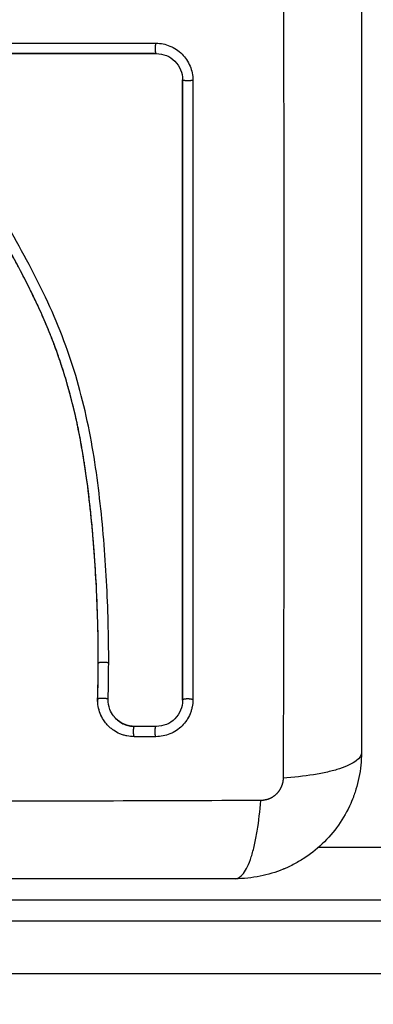
# Model space of a CAD drawing. Units: millimetres. Extents: x 2.5 to 15.7, y 2.2 to 13.
# Drawn here: x 7.1 to 7.2, y 5 to 5.1 of the extents above; entities that cross this region are included whole.
import ezdxf

# ---------------------------------------------------------------- set-up
doc = ezdxf.new("R2010")
doc.units = ezdxf.units.MM
doc.header["$MEASUREMENT"] = 0
doc.layers.get('0').update_dxf_attribs({"lineweight": 18})
doc.layers.get('Defpoints').update_dxf_attribs({"lineweight": 5})
doc.layers.add('DIASTASEIS', color=253, linetype='Continuous', lineweight=5)
doc.styles.get("Standard").update_dxf_attribs({"font": 'ARIALN.TTF'})
doc.dimstyles.get("Standard").update_dxf_attribs({"dimtxt": 0.18, "dimasz": 0.15, "dimexe": 0.05, "dimexo": 0, "dimgap": 0.09, "dimtad": 0, "dimtih": 1, "dimtoh": 1, "dimrnd": 0.005, "dimzin": 0, "dimdsep": 46, "dimtxsty": 'Standard', "dimblk": 'OBLIQUE', "dimcen": 0.09, "dimadec": 0, "dimazin": 0, "dimtfac": 1, "dimtofl": 0, "dimtmove": 0, "dimatfit": 3, "dimldrblk": 'OBLIQUE', "dimfxl": 1, "dimtolj": 1, "dimtzin": 0, "dimarcsym": 0})

# ---------------------------------------------------------------- blocks, each defined once
blk = doc.blocks.new('KATOPSH_S048')
at = {"color": 0, "lineweight": -3}
for points, knots in [([(6.485403, -5.232362), (6.444718, -5.232362), (6.385812, -5.232362), (6.31292, -5.232362), (6.261603, -5.232362), (6.213897, -5.232362), (6.177325, -5.232362), (6.14999, -5.232362), (6.123969, -5.232362), (6.08444, -5.232362), (6.047372, -5.232362), (6.018435, -5.232362), (6.006358, -5.232362), (6.000925, -5.232362), (6.000441, -5.232362), (5.999962, -5.232362), (5.999489, -5.232362), (5.99684, -5.232362), (5.992104, -5.232362), (5.985892, -5.232362), (5.981948, -5.232362), (5.981072, -5.232362), (5.981072, -5.232362)], [0.051399, 0.051399, 0.051399, 0.051399, 134.206753, 201.31013, 268.413506, 334.680024, 400.946541, 434.079799, 467.213058, 533.479575, 652.346401, 711.779814, 771.213227, 771.213227, 771.213227, 776.503335, 776.503335, 776.503335, 806.097801, 835.692266, 878.687888, 912.851335, 912.851335, 912.851335, 912.851335]), ([(6.483327, -5.237362), (6.442412, -5.237362), (6.38317, -5.237362), (6.309861, -5.237363), (6.25825, -5.237362), (6.210273, -5.237362), (6.173493, -5.237362), (6.146003, -5.237362), (6.119836, -5.237362), (6.080087, -5.237362), (6.042815, -5.237362), (6.01372, -5.237362), (6.001579, -5.237362), (5.996117, -5.237362), (5.995631, -5.237362), (5.995149, -5.237362), (5.994672, -5.237362), (5.991997, -5.237362), (5.987214, -5.237362), (5.98094, -5.237362), (5.976957, -5.237362), (5.976072, -5.237362), (5.976072, -5.237362)], [0.051399, 0.051399, 0.051399, 0.051399, 134.206753, 201.31013, 268.413506, 334.680024, 400.946541, 434.079799, 467.213058, 533.479575, 652.346401, 711.779814, 771.213227, 771.213227, 771.213227, 776.503335, 776.503335, 776.503335, 806.097801, 835.692266, 878.687888, 912.846287, 912.846287, 912.846287, 912.846287]), ([(6.483327, -5.239362), (6.442412, -5.239362), (6.38317, -5.239362), (6.309861, -5.239363), (6.25825, -5.239362), (6.210273, -5.239362), (6.173493, -5.239362), (6.146003, -5.239362), (6.119836, -5.239362), (6.080087, -5.239362), (6.042815, -5.239362), (6.01372, -5.239362), (6.001579, -5.239362), (5.996117, -5.239362), (5.995631, -5.239362), (5.995149, -5.239362), (5.994672, -5.239362), (5.991966, -5.239362), (5.987134, -5.239362), (5.980854, -5.239362), (5.976932, -5.239362), (5.976072, -5.239362), (5.976072, -5.239362)], [0.051396, 0.051396, 0.051396, 0.051396, 134.20676, 201.310141, 268.413521, 334.680035, 400.946548, 434.079805, 467.213062, 533.479576, 652.346401, 711.779813, 771.213226, 771.213226, 771.213226, 776.503332, 776.503332, 776.503332, 806.437765, 836.372197, 879.360723, 912.846266, 912.846266, 912.846266, 912.846266]), ([(6.295556, -5.253368), (6.295556, -5.252557), (6.295638, -5.251763), (6.295869, -5.250618), (6.295963, -5.250244), (6.29613, -5.249697), (6.296189, -5.249517), (6.296284, -5.249251), (6.296333, -5.249118), (6.296392, -5.248966), (6.296419, -5.2489), (6.296436, -5.248857), (6.296444, -5.248837), (6.297063, -5.247328), (6.297965, -5.245989), (6.299624, -5.24433), (6.300234, -5.243828), (6.301223, -5.243168), (6.301564, -5.242963), (6.302092, -5.242682), (6.30236, -5.242548), (6.302679, -5.242403), (6.30284, -5.242334), (6.302909, -5.242304), (6.302955, -5.242285), (6.30298, -5.242275), (6.303692, -5.241983), (6.304425, -5.241758), (6.305951, -5.241451), (6.306745, -5.241368), (6.307556, -5.241368)], [-18.903331, -18.903331, -18.903331, -18.903331, -16.540415, -16.540415, -15.358956, -15.358956, -14.768227, -14.768227, -14.472863, -14.32518, -14.251339, -14.251339, -14.177498, -14.177498, -9.451665, -9.451665, -7.088749, -7.088749, -5.907291, -5.907291, -5.316562, -5.021197, -4.873515, -4.799674, -4.799674, -4.725833, -4.725833, -2.362916, -2.362916, 0, 0, 0, 0]), ([(6.307556, -5.241368), (6.3073, -5.241368), (6.307031, -5.241527), (6.306636, -5.242045), (6.306506, -5.242264), (6.306256, -5.242791), (6.306135, -5.243098), (6.305909, -5.24379), (6.305804, -5.244174), (6.305612, -5.245002), (6.305526, -5.245445), (6.305299, -5.246831), (6.305191, -5.247826), (6.305126, -5.248809)], [0, 0, 0, 0, 3.288716, 3.288716, 4.933073, 4.933073, 6.577431, 6.577431, 8.221789, 8.221789, 9.866147, 9.866147, 13.154862, 13.154862, 13.154862, 13.154862]), ([(6.307556, -5.241368), (6.310676, -5.241368), (6.315349, -5.241368), (6.320012, -5.241368), (6.321953, -5.241368), (6.322339, -5.241368), (6.323127, -5.241368), (6.32431, -5.241368), (6.325493, -5.241368), (6.329439, -5.241368), (6.332594, -5.241368), (6.337368, -5.241368), (6.339753, -5.241368), (6.342134, -5.241368), (6.343721, -5.241368), (6.344515, -5.241368), (6.351635, -5.241368), (6.358764, -5.241368), (6.366003, -5.241368), (6.366896, -5.241368), (6.367094, -5.241368), (6.36719, -5.241368), (6.367481, -5.241368), (6.368064, -5.241368), (6.370201, -5.241368), (6.375257, -5.241368), (6.379934, -5.241368), (6.383056, -5.241368)], [0, 0, 0, 0, 9.545659, 14.318488, 14.318488, 15.511695, 15.511695, 16.704903, 19.091317, 19.091317, 28.636976, 28.636976, 33.409805, 35.79622, 35.79622, 38.182634, 38.182634, 57.273951, 59.660366, 59.958668, 59.958668, 60.25697, 60.25697, 60.853573, 62.046781, 66.81961, 76.365269, 76.365269, 76.365269, 76.365269]), ([(6.299625, -5.244362), (6.286772, -5.244362), (6.257397, -5.244362), (6.213897, -5.244362), (6.177325, -5.244362), (6.14999, -5.244362), (6.123969, -5.244362), (6.08444, -5.244362), (6.047372, -5.244362), (6.018435, -5.244362), (6.006358, -5.244362), (6.000925, -5.244362), (6.000441, -5.244362), (5.999962, -5.244362), (5.999489, -5.244362), (5.99681, -5.244362), (5.992025, -5.244362), (5.985807, -5.244362), (5.981923, -5.244362), (5.981072, -5.244362), (5.981072, -5.244362)], [218.910186, 218.910186, 218.910186, 218.910186, 268.413521, 334.680035, 400.946548, 434.079805, 467.213062, 533.479576, 652.346401, 711.779813, 771.213226, 771.213226, 771.213226, 776.503332, 776.503332, 776.503332, 806.437765, 836.372197, 879.360723, 912.851704, 912.851704, 912.851704, 912.851704]), ([(6.305126, -5.248809), (6.310045, -5.24879), (6.32328, -5.248744), (6.345306, -5.248713), (6.367332, -5.248744), (6.380567, -5.24879), (6.385486, -5.248809)], [0, 0, 0, 0, 15.335891, 40.710981, 66.086071, 81.421962, 81.421962, 81.421962, 81.421962]), ([(6.295556, -5.253368), (6.295556, -5.253113), (6.295714, -5.252843), (6.296233, -5.252448), (6.296452, -5.252318), (6.296978, -5.252068), (6.297286, -5.251948), (6.297977, -5.251722), (6.298362, -5.251616), (6.29919, -5.251424), (6.299633, -5.251338), (6.301018, -5.251111), (6.302014, -5.251003), (6.302997, -5.250938)], [-13.155071, -13.155071, -13.155071, -13.155071, -9.866303, -9.866303, -8.221919, -8.221919, -6.577535, -6.577535, -4.933151, -4.933151, -3.288768, -3.288768, 0, 0, 0, 0]), ([(6.302997, -5.331299), (6.302977, -5.326379), (6.302932, -5.313144), (6.302901, -5.291118), (6.302932, -5.269092), (6.302977, -5.255857), (6.302997, -5.250938)], [0, 0, 0, 0, 15.335891, 40.710981, 66.086071, 81.421962, 81.421962, 81.421962, 81.421962]), ([(6.295556, -5.328868), (6.295556, -5.325748), (6.295556, -5.321075), (6.295556, -5.316412), (6.295556, -5.314471), (6.295556, -5.314085), (6.295556, -5.313297), (6.295556, -5.312114), (6.295556, -5.310931), (6.295556, -5.306985), (6.295556, -5.30383), (6.295556, -5.299056), (6.295556, -5.296671), (6.295556, -5.29429), (6.295556, -5.292703), (6.295556, -5.291909), (6.295556, -5.284789), (6.295556, -5.27766), (6.295556, -5.270421), (6.295556, -5.269529), (6.295556, -5.26933), (6.295556, -5.269234), (6.295556, -5.268943), (6.295556, -5.26836), (6.295556, -5.266223), (6.295556, -5.261167), (6.295556, -5.256491), (6.295556, -5.253368)], [0, 0, 0, 0, 9.545659, 14.318488, 14.318488, 15.511695, 15.511695, 16.704903, 19.091317, 19.091317, 28.636976, 28.636976, 33.409805, 35.79622, 35.79622, 38.182634, 38.182634, 57.273951, 59.660366, 59.958668, 59.958668, 60.25697, 60.25697, 60.853573, 62.046781, 66.81961, 76.365269, 76.365269, 76.365269, 76.365269]), ([(6.311567, -5.25839), (6.311567, -5.258159), (6.311589, -5.257932), (6.311655, -5.257599), (6.311682, -5.257489), (6.311749, -5.257271), (6.311787, -5.257164), (6.312009, -5.256624), (6.312263, -5.256243), (6.31276, -5.255746), (6.312938, -5.255599), (6.31332, -5.255344), (6.313525, -5.255235), (6.314168, -5.254969), (6.314614, -5.254881), (6.315077, -5.254881)], [0, 0, 0, 0, 0.697048, 0.697048, 1.045573, 1.045573, 1.394097, 1.394097, 2.788194, 2.788194, 3.485242, 3.485242, 4.182291, 4.182291, 5.576388, 5.576388, 5.576388, 5.576388]), ([(6.317131, -5.254881), (6.317368, -5.254881), (6.3176, -5.254904), (6.31794, -5.254973), (6.318053, -5.255002), (6.318275, -5.255072), (6.318386, -5.255112), (6.318709, -5.25525), (6.318912, -5.255361), (6.319195, -5.255555), (6.319287, -5.255625), (6.319462, -5.255774), (6.319548, -5.255854), (6.319736, -5.256048), (6.319835, -5.256165), (6.319927, -5.25629)], [0, 0, 0, 0, 0.717066, 0.717066, 1.075599, 1.075599, 1.434132, 1.434132, 2.151198, 2.151198, 2.509731, 2.509731, 2.868264, 2.868264, 3.351745, 3.351745, 3.351745, 3.351745]), ([(6.312545, -5.258347), (6.312545, -5.258023), (6.312609, -5.257698), (6.312857, -5.257094), (6.313041, -5.256817), (6.313503, -5.256354), (6.313781, -5.256169), (6.314384, -5.25592), (6.31471, -5.255856), (6.315035, -5.255856)], [-3.969265, -3.969265, -3.969265, -3.969265, -2.976949, -2.976949, -1.984632, -1.984632, -0.992316, -0.992316, 0, 0, 0, 0]), ([(6.317091, -5.255856), (6.31743, -5.255856), (6.317768, -5.255925), (6.318387, -5.256189), (6.31867, -5.256384), (6.318975, -5.256698), (6.319041, -5.256776), (6.319103, -5.256858)], [-4.193273, -4.193273, -4.193273, -4.193273, -3.144955, -3.144955, -2.096636, -2.096636, -1.7765, -1.7765, -1.7765, -1.7765]), ([(6.319103, -5.256858), (6.319042, -5.256777), (6.318975, -5.256699), (6.318904, -5.256626), (6.318789, -5.256508), (6.318662, -5.2564), (6.318525, -5.256307), (6.318389, -5.256213), (6.318243, -5.256133), (6.31809, -5.256068), (6.317937, -5.256003), (6.317777, -5.255953), (6.317612, -5.255919), (6.317448, -5.255885), (6.31728, -5.255868), (6.317111, -5.255868)], [1.775718, 1.775718, 1.775718, 1.775718, 2.100432, 2.100432, 2.100432, 2.623694, 2.623694, 2.623694, 3.146225, 3.146225, 3.146225, 3.667793, 3.667793, 3.667793, 4.187904, 4.187904, 4.187904, 4.187904]), ([(6.319927, -5.25629), (6.319971, -5.25635), (6.320014, -5.256411), (6.320179, -5.256669), (6.320283, -5.256871), (6.320451, -5.257303), (6.320513, -5.257525), (6.320594, -5.257986), (6.32061, -5.258218), (6.320604, -5.258452)], [3.351745, 3.351745, 3.351745, 3.351745, 3.58533, 3.58533, 4.302396, 4.302396, 5.019462, 5.019462, 5.736529, 5.736529, 5.736529, 5.736529]), ([(6.319103, -5.256858), (6.319244, -5.257044), (6.319359, -5.257249), (6.319567, -5.25778), (6.319626, -5.258119), (6.319616, -5.258457)], [-1.7765, -1.7765, -1.7765, -1.7765, -1.048318, -1.048318, 0, 0, 0, 0]), ([(6.32023, -5.25678), (6.320282, -5.256882), (6.320329, -5.256986), (6.32037, -5.257093), (6.320455, -5.25731), (6.320519, -5.257536), (6.320559, -5.257766), (6.320599, -5.257997), (6.320616, -5.258233), (6.32061, -5.258469)], [3.95173, 3.95173, 3.95173, 3.95173, 4.305297, 4.305297, 4.305297, 5.023393, 5.023393, 5.023393, 5.742726, 5.742726, 5.742726, 5.742726]), ([(6.312545, -5.317385), (6.312545, -5.312112), (6.312545, -5.306893), (6.312545, -5.296618), (6.312545, -5.291563), (6.312545, -5.281665), (6.312545, -5.276824), (6.312545, -5.267391), (6.312545, -5.262801), (6.312545, -5.258347)], [0, 0, 0, 0, 14.857411, 14.857411, 29.714822, 29.714822, 44.572232, 44.572232, 59.429643, 59.429643, 59.429643, 59.429643]), ([(6.312556, -5.258368), (6.312556, -5.261084), (6.312556, -5.263814), (6.312556, -5.266556), (6.312556, -5.269275), (6.312556, -5.272005), (6.312556, -5.274743), (6.312556, -5.277466), (6.312556, -5.280196), (6.312556, -5.282931), (6.312556, -5.285657), (6.312556, -5.288388), (6.312556, -5.291118), (6.312556, -5.295499), (6.312556, -5.299879), (6.312556, -5.304243), (6.312556, -5.308639), (6.312556, -5.313019), (6.312556, -5.317368)], [0, 0, 0, 0, 8.328574, 8.328574, 8.328574, 16.589329, 16.589329, 16.589329, 24.804525, 24.804525, 24.804525, 32.996835, 32.996835, 32.996835, 46.141419, 46.141419, 46.141419, 59.379977, 59.379977, 59.379977, 59.379977]), ([(6.32061, -5.258469), (6.32059, -5.259141), (6.320576, -5.259814), (6.320567, -5.260488), (6.320561, -5.260917), (6.320557, -5.261375), (6.320556, -5.261862)], [0, 0, 0, 0, 2.060568, 2.060568, 2.060568, 3.460328, 3.460328, 3.460328, 3.460328]), ([(6.319562, -5.261874), (6.319554, -5.264476), (6.319624, -5.267087), (6.319837, -5.27101), (6.319926, -5.272319), (6.320141, -5.274937), (6.320268, -5.276247), (6.320722, -5.280174), (6.321122, -5.282793), (6.321984, -5.28668), (6.322315, -5.287968), (6.323078, -5.290517), (6.323509, -5.291777), (6.32447, -5.29426), (6.324998, -5.295482), (6.326131, -5.297887), (6.326735, -5.29907), (6.327981, -5.301409), (6.328623, -5.302564), (6.329894, -5.304872), (6.330523, -5.306024), (6.331704, -5.308356), (6.332255, -5.309536), (6.333205, -5.311943), (6.333603, -5.31317), (6.334053, -5.315042), (6.334179, -5.315671), (6.334308, -5.316461), (6.334332, -5.31662), (6.334361, -5.316817), (6.334366, -5.316857), (6.334377, -5.316937), (6.334383, -5.316978), (6.334393, -5.317053), (6.334397, -5.317087), (6.334404, -5.317153), (6.334406, -5.317187), (6.334416, -5.317356), (6.334413, -5.317493), (6.334384, -5.317764), (6.334358, -5.317898), (6.334297, -5.318121), (6.334267, -5.318211), (6.334231, -5.3183)], [-62.573103, -62.573103, -62.573103, -62.573103, -54.751465, -54.751465, -50.840646, -50.840646, -46.929827, -46.929827, -39.10819, -39.10819, -35.197371, -35.197371, -31.286552, -31.286552, -27.375733, -27.375733, -23.464914, -23.464914, -19.554095, -19.554095, -15.643276, -15.643276, -11.732457, -11.732457, -7.821638, -7.821638, -5.866228, -5.866228, -5.377376, -5.377376, -5.255163, -5.255163, -5.13295, -5.13295, -5.010737, -5.010737, -4.888524, -4.888524, -4.399671, -4.399671, -3.910819, -3.910819, -3.568522, -3.568522, -3.568522, -3.568522]), ([(6.32055, -5.261848), (6.320546, -5.263148), (6.320561, -5.264457), (6.320631, -5.267092), (6.320685, -5.268416), (6.320795, -5.270419), (6.320857, -5.271415), (6.320941, -5.272568), (6.320986, -5.273142), (6.32101, -5.273428), (6.321021, -5.273572), (6.321026, -5.273633), (6.32103, -5.273674), (6.321031, -5.273693), (6.321091, -5.274405), (6.321153, -5.275081), (6.321252, -5.276072), (6.321303, -5.276562), (6.321366, -5.277123), (6.321398, -5.277401), (6.321414, -5.27754), (6.321421, -5.277599), (6.321425, -5.277638), (6.321427, -5.277656), (6.321512, -5.278375), (6.321599, -5.279052), (6.321738, -5.280041), (6.321809, -5.280528), (6.321895, -5.281083), (6.321939, -5.281358), (6.321961, -5.281494), (6.321971, -5.281553), (6.321977, -5.281592), (6.32198, -5.281609), (6.322097, -5.282317), (6.322217, -5.282986), (6.322409, -5.283967), (6.322507, -5.284451), (6.322627, -5.285006), (6.322688, -5.28528), (6.322719, -5.285417), (6.322732, -5.285476), (6.322741, -5.285514), (6.322745, -5.285532), (6.322902, -5.28622), (6.323065, -5.286875), (6.323324, -5.287841), (6.323457, -5.28832), (6.323619, -5.288871), (6.32369, -5.289106), (6.323738, -5.289262), (6.323761, -5.289338), (6.323984, -5.290056), (6.324194, -5.290689), (6.324528, -5.291633), (6.3247, -5.292103), (6.324909, -5.292649), (6.325016, -5.292921), (6.325062, -5.293037), (6.325093, -5.293115), (6.325109, -5.293155), (6.325361, -5.293787), (6.325615, -5.294389), (6.326021, -5.295305), (6.32623, -5.295767), (6.326484, -5.29631), (6.326614, -5.296583), (6.32668, -5.29672), (6.326713, -5.296788), (6.326727, -5.296817), (6.326736, -5.296837), (6.326742, -5.296848), (6.327, -5.297383), (6.32728, -5.297943), (6.327739, -5.298834), (6.327978, -5.299292), (6.328274, -5.299849), (6.328426, -5.300133), (6.328503, -5.300277), (6.328542, -5.300349), (6.328562, -5.300385), (6.32857, -5.3004), (6.328576, -5.300411), (6.328579, -5.300417), (6.328707, -5.300654), (6.32885, -5.300918), (6.329091, -5.301357), (6.329218, -5.301589), (6.329377, -5.301878), (6.329459, -5.302027), (6.329501, -5.302103), (6.329522, -5.302141), (6.329532, -5.302161), (6.329537, -5.302169), (6.32954, -5.302174), (6.329541, -5.302176), (6.329818, -5.302679), (6.330036, -5.303074), (6.330278, -5.303513), (6.330344, -5.303634), (6.330422, -5.303776), (6.330456, -5.303837), (6.330486, -5.303892), (6.330499, -5.303915), (6.330504, -5.303926), (6.330507, -5.303931), (6.330508, -5.303933), (6.330509, -5.303934), (6.330508, -5.303933), (6.330693, -5.30427), (6.330864, -5.304585), (6.331101, -5.305026), (6.331215, -5.305239), (6.33134, -5.305474), (6.331401, -5.305588), (6.33143, -5.305644), (6.331445, -5.305672), (6.331451, -5.305684), (6.331456, -5.305692), (6.331457, -5.305695), (6.331628, -5.30602), (6.331788, -5.306328), (6.332015, -5.306774), (6.332126, -5.306993), (6.332249, -5.307241), (6.332309, -5.307363), (6.332339, -5.307424), (6.332351, -5.30745), (6.33236, -5.307467), (6.332363, -5.307474), (6.332686, -5.308135), (6.332977, -5.308766), (6.333373, -5.309684), (6.33356, -5.310135), (6.333761, -5.310648), (6.333857, -5.310902), (6.333904, -5.311028), (6.333924, -5.311082), (6.333937, -5.311118), (6.333943, -5.311133), (6.334183, -5.31179), (6.33439, -5.312427), (6.334665, -5.313383), (6.334793, -5.313861), (6.334907, -5.314339), (6.33498, -5.314658), (6.335014, -5.314816), (6.335115, -5.315299), (6.335177, -5.315626), (6.335247, -5.316033), (6.335267, -5.316156), (6.33529, -5.316298), (6.335301, -5.31637), (6.335306, -5.316405), (6.335309, -5.316421), (6.33531, -5.316431), (6.335311, -5.316434), (6.335329, -5.316551), (6.335343, -5.316647), (6.33536, -5.316769), (6.335368, -5.316825), (6.335376, -5.316881), (6.335379, -5.316907), (6.33538, -5.316918), (6.335381, -5.316925), (6.335381, -5.316926), (6.335403, -5.317098), (6.335412, -5.317263), (6.335407, -5.317591), (6.335393, -5.317752), (6.33533, -5.318152), (6.335269, -5.318383), (6.335185, -5.318606)], [0, 0, 0, 0, 4.01003, 4.01003, 8.020059, 8.020059, 10.025074, 11.027582, 11.528836, 11.779462, 11.904776, 11.967433, 11.967433, 12.030089, 12.030089, 14.035104, 14.035104, 15.037612, 15.538865, 15.789492, 15.914806, 15.977462, 15.977462, 16.040119, 16.040119, 18.045134, 18.045134, 19.047641, 19.548895, 19.799522, 19.924835, 19.987492, 19.987492, 20.050149, 20.050149, 22.055164, 22.055164, 23.057671, 23.558925, 23.809552, 23.934865, 23.997522, 23.997522, 24.060178, 24.060178, 26.065193, 26.065193, 27.067701, 27.568955, 27.819581, 27.819581, 28.070208, 28.070208, 30.075223, 30.075223, 31.077731, 31.578984, 31.829611, 31.954925, 31.954925, 32.080238, 32.080238, 34.085253, 34.085253, 35.08776, 35.589014, 35.839641, 35.964954, 36.027611, 36.058939, 36.058939, 36.090268, 36.090268, 38.095283, 38.095283, 39.09779, 39.599044, 39.849671, 39.974984, 40.037641, 40.068969, 40.084633, 40.084633, 40.100297, 40.100297, 41.102805, 41.102805, 41.604059, 41.854685, 41.979999, 42.042656, 42.073984, 42.089648, 42.09748, 42.09748, 42.105312, 42.105312, 43.10782, 43.10782, 43.609074, 43.609074, 43.8597, 43.985014, 44.047671, 44.078999, 44.094663, 44.102495, 44.102495, 44.110327, 44.110327, 45.112835, 45.112835, 45.614088, 45.864715, 45.990029, 46.052685, 46.084014, 46.099678, 46.099678, 46.115342, 46.115342, 47.11785, 47.11785, 47.619103, 47.86973, 47.995044, 48.0577, 48.089029, 48.089029, 48.120357, 48.120357, 50.125372, 50.125372, 51.127879, 51.629133, 51.87976, 52.005073, 52.06773, 52.06773, 52.130387, 52.130387, 54.135402, 54.135402, 55.137909, 55.639163, 55.639163, 56.140416, 56.140416, 57.142924, 57.142924, 57.393551, 57.518864, 57.581521, 57.612849, 57.628513, 57.628513, 57.644178, 57.644178, 57.894804, 57.894804, 58.020118, 58.082775, 58.114103, 58.129767, 58.129767, 58.145431, 58.145431, 58.646685, 58.646685, 59.147939, 59.147939, 59.8767, 59.8767, 59.8767, 59.8767]), ([(6.320556, -5.261862), (6.320556, -5.261975), (6.320555, -5.262107), (6.320555, -5.262257), (6.320555, -5.263313), (6.320568, -5.264372), (6.320593, -5.265431), (6.320646, -5.267626), (6.320751, -5.269827), (6.320908, -5.272029), (6.320987, -5.273133), (6.321078, -5.274237), (6.321185, -5.27534), (6.321293, -5.276453), (6.321415, -5.277565), (6.321558, -5.278675), (6.321702, -5.279797), (6.321866, -5.280917), (6.322056, -5.282034), (6.322249, -5.283163), (6.322468, -5.284289), (6.322721, -5.285407), (6.322972, -5.286518), (6.323257, -5.287622), (6.323578, -5.288716), (6.323757, -5.289322), (6.323946, -5.289925), (6.324147, -5.290524), (6.324327, -5.291059), (6.324515, -5.291591), (6.324713, -5.292119), (6.324808, -5.292374), (6.324905, -5.292627), (6.325004, -5.29288), (6.325213, -5.293413), (6.325432, -5.293943), (6.325658, -5.29447), (6.32589, -5.295009), (6.326131, -5.295544), (6.326379, -5.296075), (6.326576, -5.296499), (6.326779, -5.29692), (6.326986, -5.29734), (6.327241, -5.297857), (6.327503, -5.298372), (6.32777, -5.298884), (6.328033, -5.29939), (6.328301, -5.299894), (6.328572, -5.300396), (6.328872, -5.300951), (6.329175, -5.301504), (6.329479, -5.302056), (6.329777, -5.302597), (6.330077, -5.303139), (6.330374, -5.30368), (6.330632, -5.304149), (6.330888, -5.304619), (6.33114, -5.30509), (6.331384, -5.305546), (6.331625, -5.306004), (6.331861, -5.306464), (6.332091, -5.306913), (6.332316, -5.307363), (6.332534, -5.307817), (6.332746, -5.30826), (6.332952, -5.308706), (6.333149, -5.309156), (6.333341, -5.309595), (6.333526, -5.310037), (6.3337, -5.310483), (6.333871, -5.31092), (6.334033, -5.311361), (6.334183, -5.311806), (6.334362, -5.312333), (6.334525, -5.312865), (6.334671, -5.313402), (6.334817, -5.313936), (6.334946, -5.314475), (6.335058, -5.315016), (6.335145, -5.315433), (6.335221, -5.315853), (6.335288, -5.316273), (6.335306, -5.316391), (6.335324, -5.31651), (6.335342, -5.316629), (6.33535, -5.316688), (6.335359, -5.316747), (6.335367, -5.316806), (6.335371, -5.316837), (6.335375, -5.316865), (6.335379, -5.316896), (6.335385, -5.316942), (6.335391, -5.316991), (6.335395, -5.317037), (6.335414, -5.317232), (6.335416, -5.317427), (6.335402, -5.317622), (6.335388, -5.317816), (6.335358, -5.318008), (6.335312, -5.318197), (6.335303, -5.318231), (6.335295, -5.318264), (6.335285, -5.318298)], [0, 0, 0, 0, 0.401429, 0.401429, 0.401429, 3.626537, 3.626537, 3.626537, 10.310717, 10.310717, 10.310717, 13.659675, 13.659675, 13.659675, 17.03535, 17.03535, 17.03535, 20.445637, 20.445637, 20.445637, 23.894631, 23.894631, 23.894631, 27.319961, 27.319961, 27.319961, 29.21856, 29.21856, 29.21856, 30.912999, 30.912999, 30.912999, 31.7279, 31.7279, 31.7279, 33.448748, 33.448748, 33.448748, 35.208937, 35.208937, 35.208937, 36.611904, 36.611904, 36.611904, 38.34414, 38.34414, 38.34414, 40.055763, 40.055763, 40.055763, 41.947016, 41.947016, 41.947016, 43.802584, 43.802584, 43.802584, 45.407206, 45.407206, 45.407206, 46.960771, 46.960771, 46.960771, 48.474378, 48.474378, 48.474378, 49.950758, 49.950758, 49.950758, 51.392853, 51.392853, 51.392853, 52.807485, 52.807485, 52.807485, 54.48704, 54.48704, 54.48704, 56.161434, 56.161434, 56.161434, 57.451827, 57.451827, 57.451827, 57.815557, 57.815557, 57.815557, 57.996944, 57.996944, 57.996944, 58.088456, 58.088456, 58.088456, 58.232385, 58.232385, 58.232385, 58.82449, 58.82449, 58.82449, 59.414623, 59.414623, 59.414623, 59.520542, 59.520542, 59.520542, 59.520542]), ([(6.315073, -5.32086), (6.314843, -5.32086), (6.314616, -5.320838), (6.314172, -5.320749), (6.313955, -5.320684), (6.313309, -5.320417), (6.312928, -5.320164), (6.312432, -5.319668), (6.312286, -5.31949), (6.312031, -5.319109), (6.311922, -5.318905), (6.311656, -5.318261), (6.311567, -5.317814), (6.311567, -5.317351)], [0, 0, 0, 0, 0.695836, 0.695836, 1.391673, 1.391673, 2.783345, 2.783345, 3.479181, 3.479181, 4.175018, 4.175018, 5.56669, 5.56669, 5.56669, 5.56669]), ([(6.315038, -5.319876), (6.314714, -5.319876), (6.314388, -5.319813), (6.313785, -5.319564), (6.313507, -5.31938), (6.313044, -5.318918), (6.312859, -5.318641), (6.312609, -5.318037), (6.312545, -5.317711), (6.312545, -5.317385)], [-3.966341, -3.966341, -3.966341, -3.966341, -2.974756, -2.974756, -1.983171, -1.983171, -0.991585, -0.991585, 0, 0, 0, 0]), ([(6.315056, -5.319868), (6.317841, -5.319868), (6.320641, -5.319868), (6.323452, -5.319868), (6.326262, -5.319868), (6.329083, -5.319868), (6.331911, -5.319868)], [0, 0, 0, 0, 8.516115, 8.516115, 8.516115, 17.032315, 17.032315, 17.032315, 17.032315])]:
    blk.add_open_spline(points, degree=3, knots=knots, dxfattribs=at)
for points, weights, degree, knots in [([(6.302997, -5.250938), (6.302998, -5.250677), (6.303074, -5.250272), (6.30333, -5.249775), (6.303603, -5.249435), (6.30394, -5.249158), (6.304442, -5.248891), (6.304856, -5.24881), (6.305126, -5.248809)], [0.999998587713, 0.999998651797, 0.999998730702, 0.999998787847, 0.999998803584, 0.99999878968, 0.999998733871, 0.999998653891, 0.999998587713], 3, [-3.406541, -3.406541, -3.406541, -3.406541, -2.58826, -2.156117, -1.71703, -1.277731, -0.844961, 0, 0, 0, 0]), ([(6.315077, -5.254881), (6.315161, -5.25498), (6.315151, -5.255424), (6.315144, -5.255778), (6.315077, -5.255856)], [1, 0.74566039343, 1, 0.786392186083, 0.931582585167], 2, [0, 0, 0, 0.729271, 0.729271, 1.341751, 1.341751, 1.341751]), ([(6.317131, -5.254881), (6.317209, -5.25498), (6.3172, -5.255424), (6.317193, -5.255779), (6.317131, -5.255856)], [1, 0.745751528921, 1, 0.786078313025, 0.932139031954], 2, [0, 0, 0, 0.729134, 0.729134, 1.342619, 1.342619, 1.342619]), ([(6.311567, -5.25839), (6.31166, -5.258481), (6.312108, -5.258471), (6.312471, -5.258463), (6.312545, -5.258389)], [1, 0.743026171739, 1, 0.7811650524, 0.935043035258], 2, [0, 0, 0, 0.733216, 0.733216, 1.357611, 1.357611, 1.357611]), ([(6.320603, -5.258485), (6.320537, -5.258561), (6.320148, -5.258556), (6.31969, -5.258551), (6.319616, -5.258457)], [0.945633615015, 0.766501978495, 1, 0.73573724047, 1], 2, [0.16781, 0.16781, 0.16781, 0.825233, 0.825233, 1.569275, 1.569275, 1.569275]), ([(6.319562, -5.261874), (6.319636, -5.261959), (6.320096, -5.261953), (6.320488, -5.261949), (6.32055, -5.261877)], [1, 0.735006092132, 1, 0.76502238611, 0.946767401609], 2, [0, 0, 0, 0.745121, 0.745121, 1.40584, 1.40584, 1.40584]), ([(6.311567, -5.317351), (6.311661, -5.317277), (6.312108, -5.317285), (6.312469, -5.317291), (6.312545, -5.317351)], [1, 0.743291751388, 1, 0.782054335043, 0.934181023666], 2, [0, 0, 0, 0.732819, 0.732819, 1.354983, 1.354983, 1.354983]), ([(6.315073, -5.32086), (6.315159, -5.320776), (6.315151, -5.320322), (6.315145, -5.319944), (6.315073, -5.319876)], [1, 0.739038721774, 1, 0.772857224884, 0.94112821106], 2, [0, 0, 0, 0.739154, 0.739154, 1.38252, 1.38252, 1.38252])]:
    blk.add_rational_spline(points, weights, degree=degree, knots=knots, dxfattribs=at)
for points in [[(6.315077, -5.254881), (6.315762, -5.254881), (6.316446, -5.254881), (6.317131, -5.254881)], [(6.315035, -5.255856), (6.315719, -5.255856), (6.316405, -5.255856), (6.317091, -5.255856)], [(6.317111, -5.255868), (6.316425, -5.255868), (6.31574, -5.255868), (6.315056, -5.255868)], [(6.311567, -5.317351), (6.311567, -5.297697), (6.311567, -5.278043), (6.311567, -5.25839)], [(6.319616, -5.258457), (6.319584, -5.259593), (6.319566, -5.260733), (6.319562, -5.261874)], [(6.320604, -5.258452), (6.320571, -5.259584), (6.320553, -5.260716), (6.32055, -5.261848)], [(6.331903, -5.319877), (6.326244, -5.319877), (6.320613, -5.319877), (6.315038, -5.319876)], [(6.331919, -5.320859), (6.326304, -5.32086), (6.320689, -5.32086), (6.315073, -5.32086)]]:
    blk.add_open_spline(points, degree=3, dxfattribs=at)
for points, weights in [([(6.320604, -5.258452), (6.32061, -5.25846), (6.32061, -5.258469)], [1, 0.996705805936, 1]), ([(6.320556, -5.261862), (6.320556, -5.261855), (6.32055, -5.261848)], [1, 0.996879125065, 1])]:
    blk.add_rational_spline(points, weights, degree=2, dxfattribs=at)
blk = doc.blocks.new('S048')
blk.add_blockref('KATOPSH_S048', (0, 11.36581))
blk = doc.blocks.new('_Oblique')
at = {"color": 0, "linetype": 'ByBlock', "lineweight": -2}
blk.add_line((-0.5, -0.5), (0.5, 0.5), dxfattribs=at)
blk = doc.blocks.new('*D36')
at = {"layer": 'Defpoints', "color": 0}
for p in [(6.955982, 6.075423), (6.955982, 5.035307), (9.857446, 5.035307)]:
    blk.add_point(p, dxfattribs=at)
at = {"layer": 'DIASTASEIS', "color": 0, "lineweight": -2}
for p, q in [((6.955982, 6.075423), (9.907446, 6.075423)), ((9.857446, 6.075423), (9.857446, 5.737268)), ((9.857446, 5.035307), (9.857446, 5.373462)), ((6.955982, 5.035307), (9.907446, 5.035307))]:
    blk.add_line(p, q, dxfattribs=at)
at = {"layer": 'DIASTASEIS', "color": 0, "linetype": 'ByBlock', "lineweight": -2, "xscale": 0.15, "yscale": 0.15, "zscale": 0.15}
for p, rotation in [((9.857446, 6.075423), 90), ((9.857446, 5.035307), 270)]:
    blk.add_blockref('_Oblique', p, dxfattribs=dict(at, rotation=rotation))
at = {"layer": 'DIASTASEIS', "color": 0, "insert": (9.857446, 5.555365), "char_height": 0.18, "attachment_point": 5}
blk.add_mtext('\\A1;\\A1;1.00', dxfattribs=at)
blk = doc.blocks.new('*D37')
at = {"layer": 'Defpoints', "color": 0}
for p in [(6.994565, 7.570423), (6.994565, 3.542307), (10.633197, 3.542307)]:
    blk.add_point(p, dxfattribs=at)
at = {"layer": 'DIASTASEIS', "color": 0, "lineweight": -2}
for p, q in [((6.994565, 7.570423), (10.683197, 7.570423)), ((10.633197, 7.570423), (10.633197, 5.738268)), ((10.633197, 3.542307), (10.633197, 5.374462)), ((6.994565, 3.542307), (10.683197, 3.542307))]:
    blk.add_line(p, q, dxfattribs=at)
at = {"layer": 'DIASTASEIS', "color": 0, "linetype": 'ByBlock', "lineweight": -2, "xscale": 0.15, "yscale": 0.15, "zscale": 0.15}
for p, rotation in [((10.633197, 7.570423), 90), ((10.633197, 3.542307), 270)]:
    blk.add_blockref('_Oblique', p, dxfattribs=dict(at, rotation=rotation))
at = {"layer": 'DIASTASEIS', "color": 0, "insert": (10.633197, 5.556365), "char_height": 0.18, "attachment_point": 5}
blk.add_mtext('\\A1;\\A1;4.00', dxfattribs=at)
blk = doc.blocks.new('*D38')
at = {"layer": 'Defpoints', "color": 0}
for p in [(4.533435, 5.262365), (7.967106, 5.178615), (7.967106, 3.023951)]:
    blk.add_point(p, dxfattribs=at)
at = {"layer": 'DIASTASEIS', "color": 0, "lineweight": -2}
for p, q in [((4.533435, 5.262365), (4.533435, 2.973951)), ((7.967106, 5.178615), (7.967106, 2.973951)), ((4.533435, 3.023951), (5.96879, 3.023951)), ((7.967106, 3.023951), (6.531751, 3.023951))]:
    blk.add_line(p, q, dxfattribs=at)
at = {"layer": 'DIASTASEIS', "color": 0, "linetype": 'ByBlock', "lineweight": -2, "xscale": 0.15, "yscale": 0.15, "zscale": 0.15, "rotation": 180}
blk.add_blockref('_Oblique', (4.533435, 3.023951), dxfattribs=at)
at = {"layer": 'DIASTASEIS', "color": 0, "linetype": 'ByBlock', "lineweight": -2, "xscale": 0.15, "yscale": 0.15, "zscale": 0.15}
blk.add_blockref('_Oblique', (7.967106, 3.023951), dxfattribs=at)
at = {"layer": 'DIASTASEIS', "color": 0, "insert": (6.25027, 3.023951), "char_height": 0.18, "attachment_point": 5}
blk.add_mtext('\\A1;\\A1;3.40', dxfattribs=at)
blk = doc.blocks.new('*D39')
at = {"layer": 'Defpoints', "color": 0}
for p in [(2.533435, 5.262365), (9.465641, 5.262365), (9.465641, 2.329369)]:
    blk.add_point(p, dxfattribs=at)
at = {"layer": 'DIASTASEIS', "color": 0, "lineweight": -2}
for p, q in [((2.533435, 5.262365), (2.533435, 2.279369)), ((9.465641, 5.262365), (9.465641, 2.279369)), ((2.533435, 2.329369), (5.717628, 2.329369)), ((9.465641, 2.329369), (6.281448, 2.329369))]:
    blk.add_line(p, q, dxfattribs=at)
at = {"layer": 'DIASTASEIS', "color": 0, "linetype": 'ByBlock', "lineweight": -2, "xscale": 0.15, "yscale": 0.15, "zscale": 0.15, "rotation": 180}
blk.add_blockref('_Oblique', (2.533435, 2.329369), dxfattribs=at)
at = {"layer": 'DIASTASEIS', "color": 0, "linetype": 'ByBlock', "lineweight": -2, "xscale": 0.15, "yscale": 0.15, "zscale": 0.15}
blk.add_blockref('_Oblique', (9.465641, 2.329369), dxfattribs=at)
at = {"layer": 'DIASTASEIS', "color": 0, "insert": (5.999538, 2.329369), "char_height": 0.18, "attachment_point": 5}
blk.add_mtext('\\A1;\\A1;6.90', dxfattribs=at)

msp = doc.modelspace()

# ---------------------------------------------------------------- block references
at = {"rotation": 180}
msp.add_blockref('S048', (13.457111, 11.183057), dxfattribs=at)

# ---------------------------------------------------------------- dimensions: what is measured, and where the dimension line sits
at = {"layer": 'DIASTASEIS'}
for base, p1, p2, text, picture, middle in [((10.633197, 3.542307), (6.994565, 7.570423), (6.994565, 3.542307), '\\A1;4.00', '*D37', (10.633197, 5.556365)), ((9.857446, 5.035307), (6.955982, 6.075423), (6.955982, 5.035307), '\\A1;1.00', '*D36', (9.857446, 5.555365))]:
    dim = msp.add_linear_dim(base=base, p1=p1, p2=p2, angle=90, text=text, dimstyle='Standard', dxfattribs=at)
    dim.commit()
    dim.dimension.update_dxf_attribs({"geometry": picture, "text_midpoint": middle})
for base, p1, p2, text, picture, middle in [((9.465641, 2.329369), (2.533435, 5.262365), (9.465641, 5.262365), '\\A1;6.90', '*D39', (5.999538, 2.329369)), ((7.967106, 3.023951), (4.533435, 5.262365), (7.967106, 5.178615), '\\A1;3.40', '*D38', (6.25027, 3.023951))]:
    dim = msp.add_linear_dim(base=base, p1=p1, p2=p2, text=text, dimstyle='Standard', dxfattribs=at)
    dim.commit()
    dim.dimension.update_dxf_attribs({"geometry": picture, "text_midpoint": middle})

doc.saveas('drawing.dxf')
